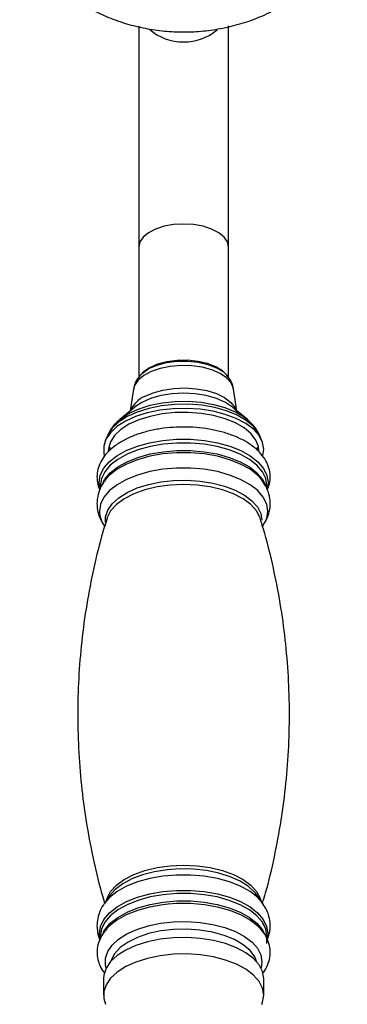
# Model space of a CAD drawing. Units: millimetres. Extents: x 5 to 995, y 5 to 995.
# Drawn here: x 374 to 399, y 831 to 908 of the extents above; entities that cross this region are included whole.
import ezdxf

# ---------------------------------------------------------------- set-up
doc = ezdxf.new("R2010")
doc.units = ezdxf.units.MM

msp = doc.modelspace()

# ---------------------------------------------------------------- linework, layer by layer
at = {"color": 7, "linetype": 'Continuous', "lineweight": 25}
for p, q in [((383.145, 907.386), (383.145, 890.145)), ((390.145, 890.145), (390.145, 907.401)), ((383.145, 890.145), (383.145, 879.974)), ((390.145, 879.979), (390.145, 890.145)), ((383.276, 880.168), (383.209, 880.084)), ((390.081, 880.084), (390.013, 880.168)), ((382.746, 879.063), (382.488, 877.374)), ((390.802, 877.374), (390.544, 879.063)), ((382.813, 877.645), (381.67, 876.691)), ((391.62, 876.691), (390.477, 877.645)), ((391.445, 876.829), (391.62, 876.691)), ((380.703, 875.43), (380.537, 875.036)), ((392.753, 875.036), (392.587, 875.43)), ((380.895, 874.54), (380.895, 874.288)), ((392.395, 874.283), (392.395, 874.54)), ((380.594, 872.046), (380.504, 871.929)), ((392.768, 871.954), (392.604, 872.153)), ((380.145, 871.532), (380.145, 871.283)), ((393.145, 871.268), (393.145, 871.532)), ((380.907, 839.568), (380.468, 838.943)), ((381.277, 839.994), (380.907, 839.568)), ((392.383, 839.568), (392.254, 839.737)), ((392.822, 838.943), (392.383, 839.568)), ((380.501, 838.989), (380.468, 838.943)), ((392.822, 838.943), (392.772, 839.012)), ((380.145, 836.389), (380.145, 836.179)), ((393.145, 835.806), (393.145, 836.389)), ((380.395, 833.08), (380.395, 831.793)), ((392.895, 831.793), (392.895, 833.08))]:
    msp.add_line(p, q, dxfattribs=at)
at = {"color": 8, "linetype": 'Continuous', "lineweight": 25}
for p, q in [((393.235, 871.778), (393.172, 871.31)), ((393.21, 836.601), (393.145, 836.126)), ((392.756, 834.397), (392.683, 833.91))]:
    msp.add_line(p, q, dxfattribs=at)
at = {"color": 8, "linetype": 'Continuous', "lineweight": 25, "flags": 128}
for points in [[(386.645, 891.944), (385.866, 891.899), (385.126, 891.766), (384.463, 891.551), (383.909, 891.267), (383.492, 890.926), (383.233, 890.545), (383.145, 890.145)], [(390.145, 890.145), (390.057, 890.545), (389.798, 890.926), (389.381, 891.267), (388.827, 891.551), (388.164, 891.766), (387.424, 891.899), (386.645, 891.944)], [(383.216, 880.094), (383.442, 880.323), (383.945, 880.665), (384.584, 880.941), (385.325, 881.137), (386.133, 881.243), (386.966, 881.254), (387.784, 881.169), (388.544, 880.993), (389.209, 880.735), (389.746, 880.407), (390.063, 880.106)], [(390.544, 879.063), (390.534, 879.121), (390.353, 879.545), (389.999, 879.94), (389.488, 880.287), (388.844, 880.568), (388.098, 880.772), (387.283, 880.889), (386.438, 880.913), (385.604, 880.844), (384.818, 880.683), (384.117, 880.44), (383.534, 880.125), (383.097, 879.753), (382.826, 879.341), (382.746, 879.063)], [(390.477, 877.645), (390.463, 877.657), (389.905, 878.027), (389.214, 878.332), (388.418, 878.559), (387.549, 878.698), (386.643, 878.746), (385.737, 878.698), (384.869, 878.558), (384.073, 878.331), (383.382, 878.026)], [(383.599, 878.487), (384.267, 878.78), (385.039, 878.995), (385.881, 879.123), (386.757, 879.159), (387.627, 879.1), (388.455, 878.949), (389.204, 878.713), (389.841, 878.402), (390.338, 878.03), (390.673, 877.613), (390.775, 877.397)], [(381.817, 876.808), (382.409, 877.185), (383.172, 877.531), (384.041, 877.804), (384.988, 877.996), (385.986, 878.1), (387.004, 878.114), (388.011, 878.036), (388.977, 877.87), (389.872, 877.62), (390.668, 877.294), (391.343, 876.902), (391.445, 876.829)], [(392.587, 875.43), (392.475, 875.654), (392.087, 876.161), (391.534, 876.626), (390.832, 877.034), (390.003, 877.373), (389.072, 877.633), (388.067, 877.806), (387.019, 877.887), (385.959, 877.873), (384.921, 877.764), (383.935, 877.565), (383.031, 877.281), (382.237, 876.92), (381.576, 876.494), (381.07, 876.016), (380.734, 875.499), (380.703, 875.43)], [(380.145, 871.219), (380.145, 871.22), (380.055, 871.778), (380.145, 872.335), (380.412, 872.877), (380.849, 873.389), (381.444, 873.858), (382.181, 874.269), (383.04, 874.613), (383.998, 874.879), (385.027, 875.061), (386.101, 875.153), (387.189, 875.153), (388.263, 875.061), (389.292, 874.879), (390.25, 874.613), (391.108, 874.269), (391.846, 873.858), (392.441, 873.389), (392.878, 872.877), (393.145, 872.335), (393.235, 871.778), (393.235, 871.778)], [(393.145, 871.532), (393.056, 872.081), (392.793, 872.616), (392.362, 873.121), (391.774, 873.583), (391.047, 873.989), (390.2, 874.328), (389.256, 874.591), (388.241, 874.77), (387.182, 874.86), (386.108, 874.86), (385.049, 874.77), (384.034, 874.591), (383.09, 874.328), (382.243, 873.989), (381.516, 873.583), (380.928, 873.121), (380.497, 872.616), (380.234, 872.081), (380.145, 871.532)], [(380.365, 871.81), (380.497, 872.033), (380.928, 872.538), (381.516, 873), (382.243, 873.406), (383.09, 873.745), (384.034, 874.007), (385.049, 874.187), (386.108, 874.277), (387.182, 874.277), (388.241, 874.187), (389.256, 874.007), (390.2, 873.745), (391.047, 873.406), (391.774, 873), (392.362, 872.538), (392.793, 872.033), (393.048, 871.525)], [(392.604, 872.153), (392.419, 872.342), (391.826, 872.809), (391.092, 873.219), (390.236, 873.561), (389.282, 873.826), (388.257, 874.007), (387.187, 874.099), (386.103, 874.099), (385.033, 874.007), (384.008, 873.826), (383.054, 873.561), (382.198, 873.219), (381.464, 872.809), (380.871, 872.342), (380.594, 872.046)], [(392.822, 868.394), (392.856, 868.444), (393.122, 868.984), (393.211, 869.539), (393.122, 870.095), (392.856, 870.635), (392.42, 871.145), (391.827, 871.612), (391.092, 872.022), (390.236, 872.364), (389.283, 872.629), (388.257, 872.81), (387.187, 872.902), (386.103, 872.902), (385.033, 872.81), (384.007, 872.629), (383.054, 872.364), (382.198, 872.022), (381.463, 871.612), (380.87, 871.145), (380.434, 870.635), (380.168, 870.095), (380.079, 869.539), (380.079, 869.539)], [(380.554, 868.66), (380.567, 869.098), (380.742, 869.622), (381.087, 870.124), (381.591, 870.588), (382.241, 871.001), (383.018, 871.353), (383.899, 871.631), (384.859, 871.83), (385.87, 871.942), (386.904, 871.964), (387.93, 871.897), (388.919, 871.741), (389.843, 871.502), (390.675, 871.185), (391.391, 870.802), (391.97, 870.361), (392.396, 869.877), (392.657, 869.362), (392.745, 868.832), (392.745, 868.832)], [(392.593, 869.084), (392.331, 869.577), (391.885, 870.068), (391.28, 870.512), (390.534, 870.896), (389.67, 871.207), (388.714, 871.436), (387.696, 871.576), (386.645, 871.623), (385.594, 871.576), (384.575, 871.436), (383.62, 871.207), (382.756, 870.896), (382.01, 870.512), (381.405, 870.068), (380.959, 869.577), (380.686, 869.054), (380.667, 868.994)], [(380.634, 839.179), (380.686, 839.364), (380.959, 839.887), (381.405, 840.378), (382.01, 840.822), (382.756, 841.205), (383.62, 841.516), (384.575, 841.745), (385.594, 841.886), (386.645, 841.933), (387.696, 841.886), (388.714, 841.745), (389.67, 841.516), (390.534, 841.205), (391.28, 840.822), (391.885, 840.378), (392.331, 839.887), (392.604, 839.364), (392.656, 839.179)], [(392.772, 839.012), (392.42, 839.404), (391.827, 839.871), (391.092, 840.281), (390.236, 840.623), (389.283, 840.888), (388.257, 841.069), (387.187, 841.161), (386.103, 841.161), (385.033, 841.069), (384.007, 840.888), (383.054, 840.623), (382.198, 840.281), (381.463, 839.871), (380.87, 839.404), (380.501, 838.989)], [(392.254, 839.737), (392.203, 839.796), (391.699, 840.26), (391.049, 840.674), (390.272, 841.025), (389.391, 841.304), (388.431, 841.502), (387.42, 841.614), (386.386, 841.637), (385.36, 841.569), (384.371, 841.413), (383.447, 841.174), (382.615, 840.858), (381.899, 840.474), (381.32, 840.034), (381.277, 839.994)], [(380.146, 836.122), (380.08, 836.601), (380.169, 837.156), (380.435, 837.696), (380.871, 838.206), (381.464, 838.673), (382.198, 839.083), (383.054, 839.425), (384.008, 839.69), (385.033, 839.871), (386.103, 839.963), (387.187, 839.963), (388.257, 839.871), (389.282, 839.69), (390.236, 839.425), (391.092, 839.083), (391.826, 838.673), (392.419, 838.206), (392.855, 837.696), (393.121, 837.156), (393.21, 836.601), (393.21, 836.601)], [(393.145, 836.389), (393.056, 836.939), (392.793, 837.473), (392.362, 837.979), (391.774, 838.44), (391.047, 838.846), (390.2, 839.185), (389.256, 839.448), (388.241, 839.627), (387.182, 839.718), (386.108, 839.718), (385.049, 839.627), (384.034, 839.448), (383.09, 839.185), (382.243, 838.846), (381.516, 838.44), (380.928, 837.979), (380.497, 837.473), (380.234, 836.939), (380.145, 836.389)], [(380.367, 836.671), (380.497, 836.89), (380.928, 837.395), (381.516, 837.857), (382.243, 838.263), (383.09, 838.602), (384.034, 838.865), (385.049, 839.044), (386.108, 839.135), (387.182, 839.135), (388.241, 839.044), (389.256, 838.865), (390.2, 838.602), (391.047, 838.263), (391.774, 837.857), (392.362, 837.395), (392.793, 836.89), (393.035, 836.419)], [(392.586, 837.026), (392.441, 837.172), (391.846, 837.64), (391.108, 838.051), (390.25, 838.395), (389.292, 838.661), (388.263, 838.843), (387.189, 838.935), (386.101, 838.935), (385.454, 838.891)], [(380.607, 833.91), (380.556, 834.13), (380.556, 834.663), (380.731, 835.188), (381.076, 835.69), (381.582, 836.155), (382.233, 836.57), (383.011, 836.921), (383.894, 837.201), (384.855, 837.399), (385.869, 837.512), (386.904, 837.534), (387.932, 837.466), (388.924, 837.311), (389.849, 837.071), (390.683, 836.754), (391.4, 836.369), (391.98, 835.928), (392.407, 835.443), (392.668, 834.927), (392.756, 834.397), (392.756, 834.397)], [(392.336, 834.408), (392.188, 834.771), (391.826, 835.266), (391.297, 835.721), (390.619, 836.12), (389.813, 836.45), (388.905, 836.701), (387.924, 836.865), (386.903, 836.936), (385.873, 836.912), (384.868, 836.795), (383.92, 836.586), (383.06, 836.295), (382.315, 835.928), (381.709, 835.5), (381.262, 835.023), (380.987, 834.512), (380.954, 834.408)]]:
    msp.add_lwpolyline(points, dxfattribs=at)
at = {"color": 7, "linetype": 'Continuous', "lineweight": 25, "flags": 128}
for points in [[(390.013, 880.168), (389.685, 880.484), (389.159, 880.805), (388.507, 881.059), (387.761, 881.231), (386.96, 881.314), (386.143, 881.303), (385.351, 881.199), (384.624, 881.007), (383.998, 880.737)], [(383.998, 880.737), (383.505, 880.402), (383.276, 880.168)], [(383.382, 878.026), (382.825, 877.656), (382.813, 877.645)], [(392.825, 873.876), (392.895, 874.37), (392.8, 874.913), (392.528, 875.439), (392.087, 875.935), (391.49, 876.385), (390.753, 876.776), (389.898, 877.098), (388.949, 877.341), (387.934, 877.498), (386.882, 877.565), (385.823, 877.54), (384.788, 877.422), (383.806, 877.217), (382.906, 876.929), (382.113, 876.568)], [(392.518, 874.234), (392.48, 874.582), (392.277, 875.097), (391.902, 875.587), (391.367, 876.035), (390.689, 876.43), (389.889, 876.757), (388.989, 877.008), (388.018, 877.176), (387.006, 877.254), (385.983, 877.24), (384.979, 877.135), (384.027, 876.943), (383.154, 876.668), (382.387, 876.32)], [(382.113, 876.568), (381.451, 876.142), (380.938, 875.665), (380.59, 875.151), (380.415, 874.614), (380.42, 874.069), (380.462, 873.887)], [(381.67, 876.691), (381.775, 876.775), (381.817, 876.808)], [(382.387, 876.32), (381.749, 875.908), (381.26, 875.446), (380.935, 874.947), (380.783, 874.427), (380.772, 874.231)], [(392.623, 868.993), (392.604, 869.054), (392.593, 869.084)], [(385.454, 838.891), (385.027, 838.843), (383.998, 838.661), (383.04, 838.395), (382.181, 838.051), (381.444, 837.64), (380.849, 837.172), (380.554, 836.852)], [(392.895, 833.08), (392.805, 833.623), (392.538, 834.15), (392.101, 834.646), (391.508, 835.098), (390.774, 835.491), (389.922, 835.815), (388.975, 836.06), (387.962, 836.22), (386.91, 836.289), (385.851, 836.266), (384.815, 836.151), (383.831, 835.948), (382.929, 835.662), (382.133, 835.302), (381.467, 834.878), (380.95, 834.403), (380.597, 833.889), (380.417, 833.352), (380.395, 833.08)], [(392.895, 831.793), (392.805, 832.336), (392.538, 832.863), (392.101, 833.36), (391.508, 833.811), (390.774, 834.204), (389.922, 834.528), (388.975, 834.773), (387.962, 834.933), (386.91, 835.002), (385.851, 834.979), (384.815, 834.864), (383.831, 834.661), (382.929, 834.375), (382.133, 834.015), (381.467, 833.592), (380.95, 833.116), (380.597, 832.602), (380.417, 832.066), (380.417, 831.521), (380.552, 831.078)], [(392.735, 831.071), (392.805, 831.25), (392.895, 831.793)]]:
    msp.add_lwpolyline(points, dxfattribs=at)
at = {"color": 8, "linetype": 'Continuous', "lineweight": 25}
for centre, radius, start, end in [((386.575, 910.02), 3.865, 227.92158, 271.04289), ((386.713, 910.033), 3.878, 268.9977, 310.98871), ((384.511, 876.491), 2.195, 114.55564, 154.3714), ((382.136, 869.6), 2.058, 181.7028, 215.87033)]:
    msp.add_arc(centre, radius, start, end, dxfattribs=at)
at = {"color": 7, "linetype": 'Continuous', "lineweight": 25}
for points, knots in [([(373.87, 914.18), (373.922, 914.074), (374.178, 913.554), (374.771, 912.69), (375.645, 911.603), (376.649, 910.61), (377.762, 909.715), (378.976, 908.929), (380.279, 908.26), (381.659, 907.718), (383.1, 907.309), (384.587, 907.04), (386.103, 906.914), (387.631, 906.935), (389.155, 907.105), (390.656, 907.424), (392.117, 907.889), (393.518, 908.499), (394.843, 909.247), (396.071, 910.125), (397.189, 911.121), (398.172, 912.226), (398.919, 913.244), (399.276, 913.921), (399.406, 914.167)], [0, 0, 0, 0, 0.0117397, 0.0572422, 0.1030236, 0.1491585, 0.1956968, 0.2426593, 0.2900379, 0.3378007, 0.3859018, 0.4342921, 0.4829279, 0.5317748, 0.5808041, 0.6299802, 0.6792626, 0.7285902, 0.7778779, 0.8270197, 0.8759012, 0.9244155, 0.9724793, 1, 1, 1, 1]), ([(383.232, 880.091), (383.15, 879.99), (382.958, 879.751), (382.797, 879.394), (382.772, 879.144), (382.764, 879.072)], [0, 0, 0, 0, 0.3434843, 0.8122683, 1, 1, 1, 1]), ([(390.525, 879.063), (390.513, 879.16), (390.479, 879.434), (390.306, 879.796), (390.119, 880.019), (390.044, 880.107)], [0, 0, 0, 0, 0.247792, 0.702538, 1, 1, 1, 1]), ([(390.511, 877.606), (390.569, 877.555), (390.72, 877.422), (390.807, 877.261), (390.834, 877.191), (390.833, 877.167), (390.833, 877.165)], [0, 0, 0, 0, 0.226273, 0.590393, 0.97095, 1, 1, 1, 1]), ([(381.848, 876.824), (381.676, 876.685), (381.323, 876.399), (380.944, 875.932), (380.787, 875.586), (380.723, 875.444)], [0, 0, 0, 0, 0.357002, 0.734439, 1, 1, 1, 1]), ([(392.553, 875.468), (392.501, 875.588), (392.364, 875.907), (391.987, 876.357), (391.653, 876.697), (391.426, 876.84), (391.41, 876.85)], [0, 0, 0, 0, 0.220078, 0.583989, 0.970073, 1, 1, 1, 1]), ([(393.169, 871.205), (393.23, 871.354), (393.373, 871.704), (393.419, 872.291), (393.32, 872.914), (393.069, 873.497), (392.683, 874.038), (392.16, 874.536), (391.503, 874.985), (390.722, 875.371), (389.843, 875.683), (388.892, 875.915), (387.892, 876.062), (386.866, 876.123), (385.835, 876.098), (384.823, 875.988), (383.851, 875.793), (382.938, 875.516), (382.104, 875.157), (381.368, 874.718), (380.773, 874.218), (380.33, 873.676), (380.04, 873.113), (379.915, 872.617), (379.885, 872.179), (379.93, 871.738), (380.002, 871.395), (380.106, 871.211), (380.107, 871.209)], [0, 0, 0, 0, 0.029615, 0.069535, 0.108091, 0.146411, 0.185807, 0.227178, 0.270442, 0.31473, 0.359109, 0.403248, 0.447148, 0.490898, 0.5346, 0.578353, 0.622245, 0.6664, 0.710948, 0.75599, 0.801471, 0.841721, 0.880004, 0.91691, 0.936148, 0.961424, 0.999726, 1, 1, 1, 1]), ([(380.528, 871.938), (380.482, 871.883), (380.293, 871.655), (380.079, 871.192), (379.917, 870.635), (379.901, 870.279), (379.895, 870.137)], [0, 0, 0, 0, 0.108931, 0.4513, 0.781198, 1, 1, 1, 1]), ([(392.784, 868.345), (392.905, 868.529), (393.144, 868.895), (393.355, 869.533), (393.423, 870.205), (393.321, 870.877), (393.096, 871.476), (392.856, 871.815), (392.744, 871.973)], [0, 0, 0, 0, 0.168368, 0.333969, 0.512083, 0.683212, 0.852041, 1, 1, 1, 1]), ([(379.895, 870.137), (379.903, 869.972), (379.922, 869.586), (380.112, 869.007), (380.312, 868.585), (380.47, 868.397), (380.484, 868.382)], [0, 0, 0, 0, 0.262771, 0.613965, 0.967401, 1, 1, 1, 1]), ([(380.685, 868.987), (380.538, 868.517), (380.106, 867.135), (379.55, 864.772), (379.012, 861.918), (378.64, 859.028), (378.425, 856.123), (378.371, 853.217), (378.474, 850.325), (378.734, 847.464), (379.141, 844.643), (379.707, 841.887), (380.161, 839.995), (380.463, 839.044), (380.486, 838.969)], [0, 0, 0, 0, 0.04915, 0.144616, 0.240149, 0.33559, 0.430812, 0.525714, 0.620206, 0.714188, 0.807569, 0.900261, 0.992164, 1, 1, 1, 1]), ([(392.794, 838.975), (392.875, 839.237), (393.24, 840.413), (393.738, 842.567), (394.278, 845.42), (394.65, 848.31), (394.865, 851.215), (394.919, 854.121), (394.816, 857.012), (394.556, 859.874), (394.149, 862.694), (393.586, 865.451), (393.068, 867.557), (392.695, 868.718), (392.603, 869.004)], [0, 0, 0, 0, 0.027441, 0.122857, 0.218341, 0.313731, 0.408904, 0.503757, 0.5982, 0.692133, 0.785465, 0.878109, 0.969963, 1, 1, 1, 1]), ([(380.525, 838.998), (380.481, 838.944), (380.292, 838.717), (380.079, 838.255), (379.917, 837.698), (379.901, 837.342), (379.895, 837.2)], [0, 0, 0, 0, 0.107231, 0.450253, 0.78078, 1, 1, 1, 1]), ([(393.169, 836.117), (393.228, 836.271), (393.371, 836.642), (393.42, 837.27), (393.322, 837.939), (393.097, 838.537), (392.858, 838.875), (392.748, 839.031)], [0, 0, 0, 0, 0.160283, 0.385366, 0.601621, 0.814969, 1, 1, 1, 1]), ([(379.895, 837.2), (379.905, 837.036), (379.929, 836.653), (380.021, 836.264), (380.13, 836.067), (380.132, 836.062)], [0, 0, 0, 0, 0.422302, 0.98671, 1, 1, 1, 1]), ([(380.661, 836.96), (380.55, 836.833), (380.296, 836.542), (380.042, 836.025), (379.914, 835.53), (379.887, 835.093), (379.922, 834.648), (380.09, 834.12), (380.288, 833.719), (380.45, 833.537), (380.465, 833.519)], [0, 0, 0, 0, 0.128968, 0.294982, 0.455026, 0.53845, 0.648062, 0.814157, 0.98205, 1, 1, 1, 1]), ([(392.775, 833.446), (392.777, 833.448), (392.936, 833.612), (393.135, 833.987), (393.362, 834.577), (393.42, 835.203), (393.321, 835.828), (393.063, 836.407), (392.806, 836.807), (392.605, 836.996), (392.571, 837.027)], [0, 0, 0, 0, 0.002337, 0.1644205, 0.319411, 0.4849539, 0.6448379, 0.8037463, 0.9671143, 1, 1, 1, 1])]:
    msp.add_open_spline(points, degree=3, knots=knots, dxfattribs=at)

doc.saveas('drawing.dxf')
